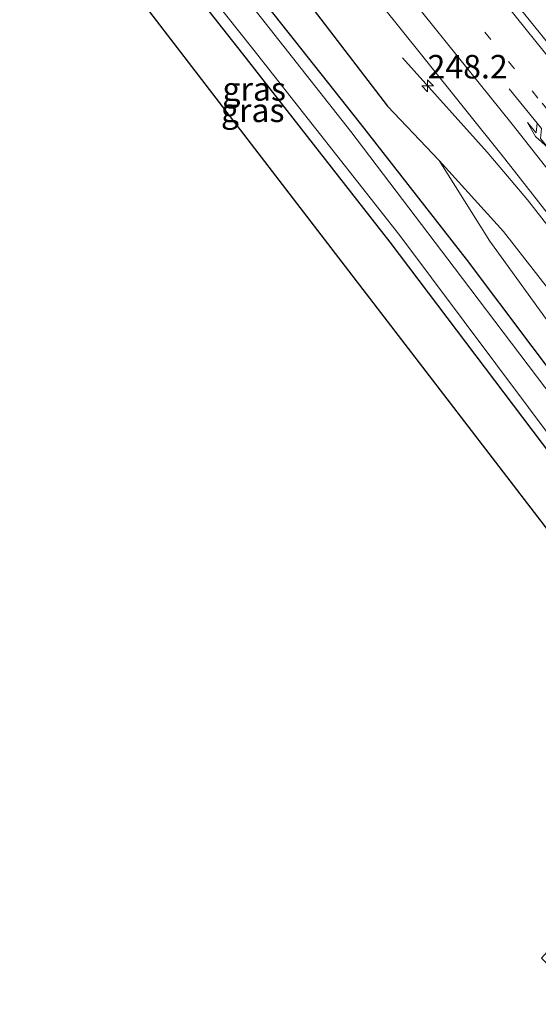
# Model space of a CAD drawing. Units: metres. Extents: x 189993 to 200012, y 499999 to 506253.
# Drawn here: x 190399 to 190454, y 505162 to 505266 of the extents above; entities that cross this region are included whole.
import ezdxf
from ezdxf.enums import TextEntityAlignment as Align

# ---------------------------------------------------------------- set-up
doc = ezdxf.new("R2010")
doc.units = ezdxf.units.M
doc.linetypes.add('VW-1-3_STREEP', pattern=[4, 1, -3])
doc.layers.get('0').update_dxf_attribs({"lineweight": 25})
for name, color, linetype, lineweight in [('B-ME-AM-KILOMETR-S-B1', 7, 'Continuous', 18), ('B-ME-BV-GELEIDECONSTRUCTIE-GELEIDERAIL-L-B1', 213, 'BV-GELEIDERAIL', 18), ('B-ME-GW-INSTEEKWATERGANG-L-B1', 10, 'Continuous', 25), ('B-ME-GW-KRUINLIJN-L-B1', 93, 'Continuous', 18), ('B-ME-GW-TEENLIJN-L-B1', 93, 'Continuous', 18), ('B-ME-IE-GRASLAND-GV-B6', 93, 'Continuous', 18), ('B-ME-KG-KADASTRAAL-OPNAMEDTMGRENS-L-B1', 10, 'Continuous', 25), ('B-ME-OG-BREUK-L-B1', 10, 'Continuous', 25), ('B-ME-OG-WATER-GV-B6', 153, 'Continuous', 18), ('B-ME-VH-VERH_SOORT-BITUMEN-GV-B6', 8, 'IE-TERREINAFSCHEIDING-NATUURLIJK-HOUTWAL', 18), ('B-ME-VW-MARKERING-13STREEP-045-L-B1', 255, 'VW-1-3_STREEP', 18), ('B-ME-VW-MARKERING-PIJLRE750-S-B1', 7, 'Continuous', 18), ('B-ME-VW-MARKERING-STREEP-015-L-B1', 7, 'Continuous', 18)]:
    doc.layers.add(name, color=color, linetype=linetype, lineweight=lineweight)
doc.styles.add('NLCS-ISO', font='NLCS-ISO.TTF')
doc.linetypes.add('BV-GELEIDERAIL', pattern='A,10,-3,[108,NLCS.SHX,S=1,R=0,X=0,Y=0],-3', length=16)
doc.linetypes.add('IE-TERREINAFSCHEIDING-NATUURLIJK-HOUTWAL', pattern='A,7,-1.5,[67,NLCS.SHX,S=0.75,R=45,X=0,Y=0],-1.5,7,-1.5,[70,NLCS.SHX,S=0.75,R=0,X=0,Y=0],-1.5', length=20)

# ---------------------------------------------------------------- blocks, each defined once
blk = doc.blocks.new('hecto')
for p, q in [((0, 0.625), (-0.625, 0)), ((0, -0.625), (0, 0.625)), ((-0.625, 0), (0.625, 0)), ((0.625, 0), (0, -0.625))]:
    blk.add_line(p, q)
blk = doc.blocks.new('pijlr')
for p, q in [((0, 0, 0.1), (5.45, 0, 0.1)), ((5.45, -0.75, 0.1), (4.7, 0, 0.1)), ((6.2, -0.75, 0.1), (5.45, 0, 0.1)), ((4, -0.75, 0.1), (5.45, -0.75, 0.1)), ((5.7, -1.05, 0.1), (4, -0.75, 0.1)), ((7.5, -0.75, 0.1), (5.7, -1.05, 0.1)), ((7.5, -0.75, 0.1), (6.2, -0.75, 0.1))]:
    blk.add_line(p, q)

msp = doc.modelspace()

# ---------------------------------------------------------------- linework, layer by layer
at = {"layer": 'B-ME-BV-GELEIDECONSTRUCTIE-GELEIDERAIL-L-B1'}
msp.add_polyline3d([(190439.758, 505262.227, 0.784), (190448.732, 505252.223, 1.506), (190451.315, 505249.192, 1.695), (190453.025, 505247.146, 1.804), (190463.718, 505233.531, 1.896), (190474.422, 505219.457, 1.987)], dxfattribs=at)
at = {"layer": 'B-ME-GW-INSTEEKWATERGANG-L-B1'}
for points in [[(190320.064, 505358.371, 0.387), (190329.679, 505353.367, 0.26), (190332.964, 505351.657, 0.217), (190341.267, 505347.831, 0.195), (190364.774, 505336.579, 0.328), (190370.984, 505333.432, 0.375), (190373.745, 505331.273, 0.297), (190376.198, 505329.493, 0.228), (190378.033, 505327.831, 0.19), (190380.766, 505325.112, 0.358), (190383.908, 505321.167, 0.267), (190399.047, 505301.187, -0.048), (190415.695, 505279.992, 0.008), (190435.24, 505255.271, 0.096), (190446.526, 505240.848, 0.11), (190460.479, 505222.276, 0.046), (190467.519, 505212.787, 0.118)], [(190463.676, 505208.898, -0.063), (190455.626, 505219.961, -0.211), (190438.425, 505242.649, -0.076), (190422.755, 505262.679, -0.138), (190406.706, 505283.051, -0.207), (190390.83, 505303.139, -0.056), (190387.305, 505307.645, -0.173), (190383.96, 505304.771, -0.254)]]:
    msp.add_polyline3d(points, dxfattribs=at)
at = {"layer": 'B-ME-GW-KRUINLIJN-L-B1'}
msp.add_polyline3d([(190443.63, 505251.331, 0.518), (190450.492, 505243.794, 0.683), (190464.587, 505225.706, 0.808), (190471.808, 505216.77, 0.971)], dxfattribs=at)
at = {"layer": 'B-ME-GW-TEENLIJN-L-B1'}
msp.add_polyline3d([(190443.63, 505251.331, 0.518), (190449.017, 505242.766, 0.378), (190462.468, 505224.206, 0.254), (190470.188, 505215.367, 0.344)], dxfattribs=at)
at = {"layer": 'B-ME-IE-GRASLAND-GV-B6'}
for points in [[(190493.15, 505237.829, 1.603), (190486.216, 505235.974, 1.5), (190483.509, 505228.694, 1.458), (190477.179, 505236.529, 1.397), (190465.722, 505250.75, 1.305), (190453.655, 505265.701, 1.198), (190442.507, 505279.468, 1.127), (190430.842, 505293.985, 1.092), (190419.177, 505308.499, 1.025), (190407.461, 505323.018, 1.001), (190396.936, 505336.193, 1.003), (190393.721, 505340.172, 0.997), (190381.526, 505355.377, 1.008), (190369.587, 505370.236, 1.044), (190363.258, 505378.121, 1.058), (190359.389, 505382.799, 1.067), (190347.12, 505398.262, 1.151), (190335.032, 505413.42, 1.16), (190323.012, 505428.424, 1.203), (190311.063, 505443.367, 1.28)], [(190383.908, 505321.167, 0.267), (190399.047, 505301.187, -0.048), (190415.695, 505279.992, 0.008), (190435.24, 505255.271, 0.096), (190446.526, 505240.848, 0.11), (190460.479, 505222.276, 0.046), (190467.519, 505212.787, 0.118)], [(190464.693, 505209.852, -0.712), (190463.676, 505208.898, -0.063), (190455.626, 505219.961, -0.211), (190438.425, 505242.649, -0.076), (190422.755, 505262.679, -0.138), (190406.706, 505283.051, -0.207), (190390.83, 505303.139, -0.056), (190387.305, 505307.645, -0.173), (190383.96, 505304.771, -0.254), (190383.259, 505305.524, -0.712), (190387.174, 505308.906, -0.712), (190387.62, 505308.979, -0.712), (190387.787, 505308.89, -0.712), (190388.042, 505308.529, -0.712), (190391.671, 505303.756, -0.712), (190407.232, 505284.054, -0.712), (190423.828, 505263.198, -0.712), (190439.472, 505243.373, -0.712), (190456.509, 505220.589, -0.712), (190464.693, 505209.852, -0.712)], [(190463.676, 505208.898, -0.063), (190460.119, 505205.688, 0.161), (190384.1848, 505304.4786, -0.2528), (190383.96, 505304.771, -0.254), (190387.305, 505307.645, -0.173), (190390.83, 505303.139, -0.056), (190406.706, 505283.051, -0.207), (190422.755, 505262.679, -0.138), (190438.425, 505242.649, -0.076), (190455.626, 505219.961, -0.211), (190463.676, 505208.898, -0.063)], [(190467.519, 505212.787, 0.118), (190466.52, 505211.649, -0.712), (190459.216, 505221.543, -0.712), (190445.228, 505239.959, -0.712), (190434.237, 505254.403, -0.712), (190414.712, 505279.224, -0.712), (190398.081, 505300.529, -0.712)], [(190430.825, 505276.24, 0.901), (190441.902, 505262.397, 0.976), (190450.611, 505251.495, 1.028), (190458.824, 505241.047, 1.079), (190467.372, 505229.925, 1.157), (190474.872, 505220.013, 1.208), (190474.422, 505219.457, 1.987), (190471.808, 505216.77, 0.971), (190464.587, 505225.706, 0.808), (190450.492, 505243.794, 0.683), (190443.63, 505251.331, 0.518), (190449.017, 505242.766, 0.378), (190462.468, 505224.206, 0.254), (190470.188, 505215.367, 0.344), (190467.519, 505212.787, 0.118), (190460.479, 505222.276, 0.046), (190446.526, 505240.848, 0.11), (190435.24, 505255.271, 0.096), (190415.695, 505279.992, 0.008)], [(190471.808, 505216.77, 0.971), (190470.188, 505215.367, 0.344), (190462.468, 505224.206, 0.254), (190449.017, 505242.766, 0.378), (190443.63, 505251.331, 0.518), (190450.492, 505243.794, 0.683), (190464.587, 505225.706, 0.808), (190471.808, 505216.77, 0.971)]]:
    msp.add_polyline3d(points, dxfattribs=at)
at = {"layer": 'B-ME-KG-KADASTRAAL-OPNAMEDTMGRENS-L-B1'}
msp.add_polyline3d([(190527.296, 505111.09, -0.223), (190474.824, 505176.319, 0.025), (190474.215, 505176.739, -0.318), (190459.5855, 505162.3573, 0.2323), (190459.222, 505162, 0.246), (190459.03, 505162.168, 0.252), (190454.694, 505166.382, 0.244), (190454.513, 505166.566, 0.247), (190454.7981, 505166.8779, 0.2358), (190473.452, 505187.282, -0.497), (190472.823, 505189.161, 0.23), (190460.119, 505205.688, 0.161), (190384.1852, 505304.4781, -0.2528)], dxfattribs=at)
at = {"layer": 'B-ME-OG-BREUK-L-B1'}
msp.add_polyline3d([(190399.047, 505301.187, -0.048), (190400.428, 505301.937, 0.235), (190403.079, 505300.72, 0.348), (190406.245, 505298.411, 0.5), (190415.354, 505286.857, 0.414), (190438.135, 505257.11, 0.453), (190443.63, 505251.331, 0.518)], dxfattribs=at)
at = {"layer": 'B-ME-OG-WATER-GV-B6'}
msp.add_polyline3d([(190398.081, 505300.529, -0.712), (190414.712, 505279.224, -0.712), (190434.237, 505254.403, -0.712), (190445.228, 505239.959, -0.712), (190459.216, 505221.543, -0.712), (190466.52, 505211.649, -0.712), (190464.693, 505209.852, -0.712), (190456.509, 505220.589, -0.712), (190439.472, 505243.373, -0.712), (190423.828, 505263.198, -0.712), (190407.232, 505284.054, -0.712), (190391.671, 505303.756, -0.712)], dxfattribs=at)
at = {"layer": 'B-ME-VH-VERH_SOORT-BITUMEN-GV-B6'}
msp.add_polyline3d([(190347.12, 505398.262, 1.151), (190359.389, 505382.799, 1.067), (190363.258, 505378.121, 1.058), (190369.587, 505370.236, 1.044), (190381.526, 505355.377, 1.008), (190393.721, 505340.172, 0.997), (190396.936, 505336.193, 1.003), (190407.461, 505323.018, 1.001), (190419.177, 505308.499, 1.025), (190430.842, 505293.985, 1.092), (190442.507, 505279.468, 1.127), (190453.655, 505265.701, 1.198), (190465.722, 505250.75, 1.305), (190477.179, 505236.529, 1.397), (190483.509, 505228.694, 1.458), (190474.872, 505220.013, 1.208), (190467.372, 505229.925, 1.157), (190458.824, 505241.047, 1.079), (190450.611, 505251.495, 1.028), (190441.902, 505262.397, 0.976), (190430.825, 505276.24, 0.901), (190427.169, 505280.868, 0.861), (190422.549, 505286.678, 0.821)], dxfattribs=at)
at = {"layer": 'B-ME-VW-MARKERING-13STREEP-045-L-B1'}
msp.add_polyline3d([(190480.3115, 505225.4802, 1.4288), (190454.1504, 505257.9556, 1.2199), (190423.5376, 505295.9805, 1.0856), (190392.954, 505334.0314, 0.9902), (190362.3931, 505372.0773, 1.0411), (190332.5906, 505409.2875, 1.1374)], dxfattribs=at)
at = {"layer": 'B-ME-VW-MARKERING-STREEP-015-L-B1'}
for points in [[(190276.7096, 505485.1632, 1.3621), (190283.5472, 505476.5815, 1.3472), (190314.0716, 505438.2573, 1.3249), (190344.5307, 505400.1284, 1.2281), (190375.2137, 505361.9265, 1.1178), (190405.8275, 505323.7634, 1.072), (190436.4374, 505285.7105, 1.1677), (190467.1566, 505247.5871, 1.3374), (190482.8913, 505228.0731, 1.5142)], [(190291.1758, 505460.9938, 1.2432), (190321.6567, 505422.6671, 1.173), (190334.1147, 505405.9749, 1.1046), (190363.2544, 505366.6324, 0.9522), (190380.3045, 505343.8601, 0.8931), (190390.0966, 505331.4231, 0.8689), (190420.7239, 505293.343, 0.9813), (190451.4074, 505255.1896, 1.1225), (190472.2304, 505228.7418, 1.2726), (190477.1717, 505222.3244, 1.3259)]]:
    msp.add_polyline3d(points, dxfattribs=at)

# ---------------------------------------------------------------- block references
at = {"layer": 'B-ME-AM-KILOMETR-S-B1', "rotation": 90}
msp.add_blockref('hecto', (190442.411, 505259.27, 0.997), dxfattribs=at)
at = {"layer": 'B-ME-VW-MARKERING-PIJLRE750-S-B1', "rotation": 309.1}
msp.add_blockref('pijlr', (190451.0927, 505258.9655, 1.1608), dxfattribs=at)

# ---------------------------------------------------------------- texts
at = {"layer": 'B-ME-AM-KILOMETR-S-B1', "ltscale": 0.2, "style": 'NLCS-ISO'}
msp.add_text('248.2', height=2.5, dxfattribs=at).set_placement((190442.411, 505259.27, 0.997), align=Align.BOTTOM_LEFT)
at = {"layer": 'B-ME-IE-GRASLAND-GV-B6', "ltscale": 0.2, "style": 'NLCS-ISO'}
for p in [(190423.976, 505258.9385), (190423.818, 505256.6665)]:
    msp.add_text('gras', height=2.5, dxfattribs=at).set_placement(p, align=Align.MIDDLE_CENTER)

doc.saveas('drawing.dxf')
